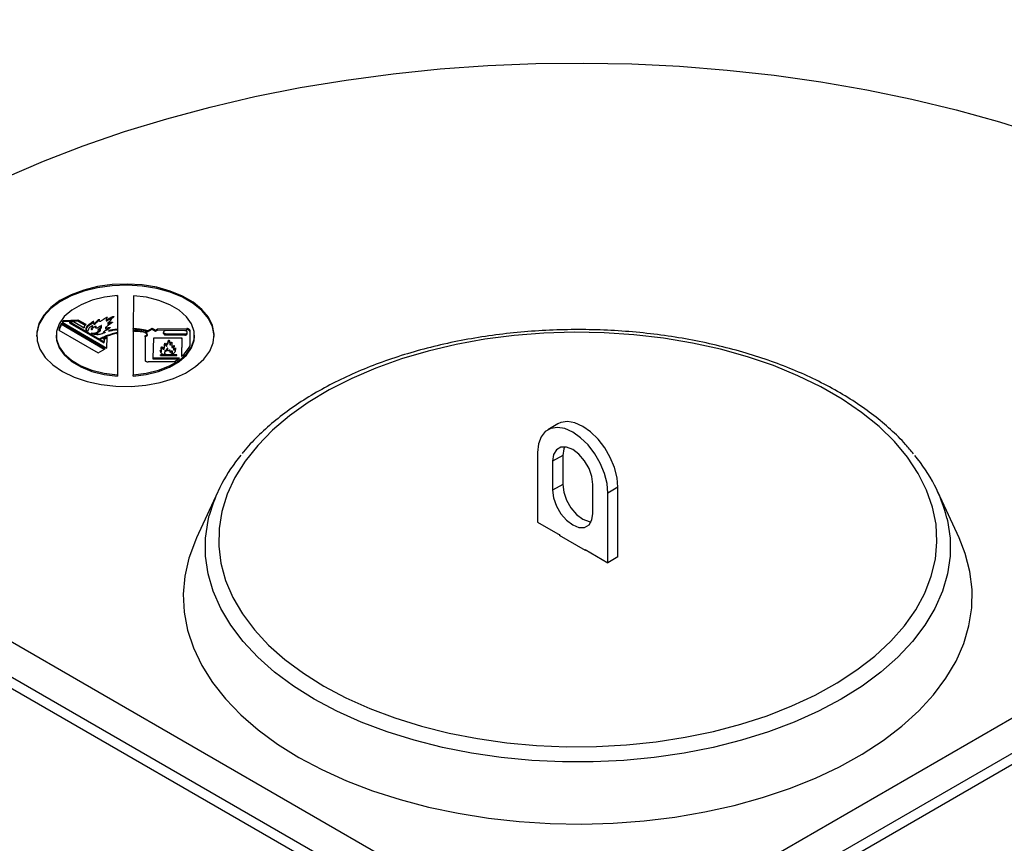
# Model space of a CAD drawing. Units: millimetres. Extents: x 0 to 420, y 0 to 297.
# Drawn here: x 290 to 299, y 208 to 216 of the extents above; entities that cross this region are included whole.
import ezdxf

# ---------------------------------------------------------------- set-up
doc = ezdxf.new("R2010")
doc.units = ezdxf.units.MM

msp = doc.modelspace()

# ---------------------------------------------------------------- linework, layer by layer
at = {"color": 7, "linetype": 'Continuous', "lineweight": 25}
for p, q in [((295.07174, 206.96174), (271.5958, 220.51411)), ((319.34436, 220.51411), (295.86842, 206.96174)), ((271.31295, 220.35083), (294.7889, 206.79845)), ((296.15126, 206.79845), (319.6272, 220.35083)), ((294.74176, 206.7168), (271.26581, 220.26918)), ((319.67434, 220.26918), (296.1984, 206.7168)), ((291.15425, 213.04784), (291.15353, 212.73308)), ((291.15425, 213.03695), (291.15353, 212.72219)), ((291.15425, 213.03695), (291.15425, 213.04784)), ((291.30233, 213.04772), (291.30162, 212.7383)), ((291.03923, 212.54932), (290.6282, 212.78723)), ((290.6282, 212.77634), (290.6282, 212.78723)), ((291.0298, 212.54389), (290.6282, 212.77634)), ((290.63512, 212.79899), (291.05382, 212.55664)), ((290.64614, 212.81545), (290.78224, 212.82156)), ((290.64614, 212.80456), (290.64614, 212.81545)), ((290.64614, 212.80456), (290.78224, 212.81068)), ((290.70596, 212.80185), (290.74091, 212.80476)), ((290.70596, 212.80185), (290.9847, 212.64051)), ((290.70596, 212.79096), (290.70596, 212.80185)), ((290.70596, 212.79096), (290.9847, 212.62962)), ((290.74091, 212.80476), (290.84162, 212.74646)), ((290.78224, 212.82156), (290.85547, 212.77918)), ((290.78224, 212.81068), (290.78224, 212.82156)), ((290.78224, 212.81068), (290.84906, 212.772)), ((290.84139, 212.7503), (290.84139, 212.7466)), ((290.92161, 212.75134), (290.92161, 212.76495)), ((290.92524, 212.80167), (290.92524, 212.78806)), ((290.95357, 212.74642), (290.95357, 212.76003)), ((290.97969, 212.81773), (290.97969, 212.80412)), ((291.00395, 212.7539), (291.00395, 212.76751)), ((291.04154, 212.75021), (291.04154, 212.7366)), ((291.04872, 212.82676), (291.04872, 212.81315)), ((291.06158, 212.79146), (291.06158, 212.77785)), ((291.43509, 212.71865), (291.47866, 212.74374)), ((291.47866, 212.74374), (291.5105, 212.7253)), ((291.47866, 212.73285), (291.47866, 212.74374)), ((290.5796, 212.67624), (290.5796, 212.66536)), ((290.60357, 212.72399), (290.97212, 212.51068)), ((290.9731, 212.69949), (290.9731, 212.7131)), ((290.99411, 212.71954), (290.99411, 212.73315)), ((291.02159, 212.70778), (291.02159, 212.69569)), ((291.05382, 212.55664), (291.05541, 212.65959)), ((291.06993, 212.71914), (291.07318, 212.71414)), ((291.15344, 212.69597), (291.15255, 212.30476)), ((291.15344, 212.68509), (291.15255, 212.29388)), ((291.15344, 212.68509), (291.15344, 212.69597)), ((291.15352, 212.72761), (291.15346, 212.70172)), ((291.15352, 212.71673), (291.15346, 212.69083)), ((291.15346, 212.69083), (291.15346, 212.70172)), ((291.15352, 212.71673), (291.15352, 212.72761)), ((291.15353, 212.72219), (291.15353, 212.73308)), ((291.30156, 212.71346), (291.30063, 212.30465)), ((291.30161, 212.73293), (291.30157, 212.71881)), ((291.30157, 212.71346), (291.30157, 212.71881)), ((291.30162, 212.73293), (291.30162, 212.7383)), ((291.43389, 212.68487), (291.41001, 212.70237)), ((291.41313, 212.67108), (291.41261, 212.44323)), ((291.41313, 212.66019), (291.41263, 212.44255)), ((291.41313, 212.67108), (291.43389, 212.68487)), ((291.41313, 212.66019), (291.43389, 212.67398)), ((291.41313, 212.66019), (291.41313, 212.67108)), ((291.4291, 212.7152), (291.41429, 212.70667)), ((291.41429, 212.69923), (291.41429, 212.70667)), ((291.43509, 212.70776), (291.416, 212.71143)), ((291.4291, 212.70432), (291.41692, 212.6973)), ((291.4291, 212.70432), (291.4291, 212.7152)), ((291.43389, 212.67398), (291.43389, 212.68487)), ((291.43509, 212.70776), (291.47866, 212.73285)), ((291.43509, 212.70776), (291.43509, 212.71865)), ((291.47866, 212.73285), (291.5105, 212.71442)), ((291.48921, 212.46182), (291.4947, 212.65149)), ((291.4947, 212.65149), (291.75756, 212.65275)), ((291.5105, 212.7253), (291.52807, 212.73541)), ((291.5105, 212.71442), (291.5105, 212.7253)), ((291.5105, 212.71442), (291.52807, 212.72453)), ((291.52807, 212.73541), (291.80388, 212.73893)), ((291.52807, 212.72453), (291.52807, 212.73541)), ((291.52807, 212.72453), (291.80388, 212.72805)), ((291.58652, 212.70895), (291.58634, 212.7032)), ((291.58634, 212.69231), (291.58634, 212.7032)), ((291.60777, 212.69039), (291.78409, 212.6886)), ((291.60777, 212.6795), (291.60777, 212.69039)), ((291.60777, 212.6795), (291.78409, 212.67771)), ((291.78503, 212.71953), (291.60871, 212.72132)), ((291.75756, 212.65275), (291.75531, 212.47844)), ((291.75756, 212.64187), (291.75756, 212.65275)), ((291.78409, 212.67771), (291.78409, 212.6886)), ((291.80388, 212.72805), (291.80388, 212.73893)), ((291.80628, 212.70096), (291.80646, 212.70672)), ((291.80628, 212.69008), (291.80628, 212.70096)), ((291.80628, 212.69008), (291.80646, 212.69583)), ((291.80646, 212.69583), (291.80646, 212.70672)), ((291.83226, 212.7229), (291.83218, 212.57569)), ((291.87527, 212.66536), (291.87527, 212.67624)), ((290.9847, 212.62962), (290.9847, 212.64051)), ((290.99098, 212.63687), (291.02827, 212.61529)), ((290.99098, 212.62599), (290.99098, 212.63687)), ((290.99098, 212.62599), (291.02827, 212.6044)), ((291.03144, 212.63713), (291.01947, 212.64406)), ((291.02827, 212.61529), (291.03144, 212.63713)), ((291.02827, 212.6044), (291.03144, 212.62625)), ((291.02827, 212.6044), (291.02827, 212.61529)), ((291.03144, 212.62625), (291.03144, 212.63713)), ((291.66255, 212.57942), (291.66255, 212.56581)), ((291.75756, 212.64187), (291.75545, 212.47857)), ((290.97212, 212.51068), (291.03923, 212.54932)), ((291.5571, 212.49415), (291.55709, 212.48769)), ((291.55709, 212.48769), (291.70912, 212.48757)), ((291.59026, 212.49413), (291.5571, 212.49415)), ((291.5571, 212.48769), (291.5571, 212.49415)), ((291.56675, 212.52095), (291.56675, 212.53456)), ((291.59026, 212.48766), (291.59026, 212.49413)), ((291.59353, 212.5165), (291.59353, 212.50289)), ((291.59907, 212.53164), (291.59907, 212.51803)), ((291.61174, 212.48764), (291.61174, 212.49411)), ((291.64944, 212.49408), (291.61174, 212.49411)), ((291.6488, 212.52058), (291.6488, 212.53419)), ((291.64944, 212.48762), (291.64944, 212.49408)), ((291.70914, 212.49404), (291.66459, 212.49407)), ((291.66459, 212.4876), (291.66459, 212.49407)), ((291.6686, 212.509), (291.6686, 212.52261)), ((291.67747, 212.55426), (291.67747, 212.54065)), ((291.70912, 212.48757), (291.70914, 212.49404)), ((291.6853, 212.42699), (291.44033, 212.42718)), ((291.73525, 212.46165), (291.48921, 212.46182)), ((291.48921, 212.45093), (291.48921, 212.46182)), ((291.72091, 212.45078), (291.48921, 212.45093)), ((291.15255, 212.29388), (291.15255, 212.30476)), ((291.30063, 212.29376), (291.30063, 212.30465)), ((295.2839, 211.84509), (295.18962, 211.79067)), ((295.09296, 211.57701), (295.09296, 210.92377)), ((295.32866, 211.54979), (295.23438, 211.49537)), ((295.32866, 211.54979), (295.32866, 211.27761)), ((295.23438, 211.49537), (295.23438, 211.22319)), ((295.32866, 211.27761), (295.23438, 211.22319)), ((295.6115, 211.00548), (295.6115, 211.27766)), ((292.0938, 211.20788), (291.89487, 210.77662)), ((295.8472, 211.25044), (295.75292, 211.19602)), ((295.75292, 210.54278), (295.75292, 211.19602)), ((295.8472, 210.59721), (295.8472, 211.25044)), ((299.04528, 210.77662), (298.84635, 211.20788)), ((295.09296, 210.92377), (295.30509, 210.80131)), ((295.30037, 210.80403), (295.29566, 210.80131)), ((295.29566, 210.80131), (295.54079, 210.6598)), ((295.30509, 210.79587), (295.30509, 210.80131)), ((295.54079, 210.66525), (295.75292, 210.54278)), ((295.54079, 210.6598), (295.54079, 210.66525)), ((295.54079, 210.6598), (295.5455, 210.66252)), ((295.8472, 210.59721), (295.75292, 210.54278))]:
    msp.add_line(p, q, dxfattribs=at)
at = {"color": 7, "linetype": 'Continuous', "lineweight": 25, "flags": 128}
for points in [[(290.09797, 214.15307), (290.45821, 214.30874), (290.83195, 214.45341), (291.21819, 214.58669), (291.6159, 214.70822), (292.024, 214.81766), (292.44139, 214.91473), (292.86694, 214.99916), (293.29951, 215.07073), (293.73794, 215.12923), (294.18103, 215.17453), (294.6276, 215.20648), (295.07643, 215.22502), (295.52633, 215.23007), (295.97608, 215.22164), (296.42446, 215.19975), (296.87027, 215.16445), (297.31231, 215.11584), (297.74938, 215.05405), (298.18031, 214.97925), (298.60393, 214.89164), (299.0191, 214.79145), (299.4247, 214.67895), (299.81964, 214.55446)], [(292.06037, 212.66536), (292.06018, 212.67556), (292.04522, 212.75666), (292.00672, 212.83513), (291.94581, 212.90872), (291.86424, 212.9753), (291.76434, 213.03297), (291.649, 213.08007), (291.52153, 213.11523), (291.3856, 213.13745), (291.24512, 213.14609), (291.10413, 213.1409), (290.96669, 213.12203), (290.83675, 213.09002), (290.71805, 213.0458), (290.614, 212.99063), (290.5276, 212.9261), (290.46134, 212.85407), (290.41711, 212.77661), (290.39619, 212.69596), (290.39451, 212.66536)], [(290.63847, 212.33624), (290.74647, 212.28367), (290.86832, 212.24239), (291.0005, 212.21359), (291.1392, 212.19811), (291.28044, 212.19638), (291.42016, 212.20845), (291.55434, 212.23398), (291.67911, 212.27224), (291.79088, 212.32211), (291.88645, 212.38218), (291.96306, 212.4507), (292.0185, 212.52571), (292.05119, 212.60506), (292.06018, 212.68645), (292.04522, 212.76755), (292.00672, 212.84602), (291.94581, 212.9196), (291.86424, 212.98619), (291.76434, 213.04386), (291.649, 213.09095), (291.52153, 213.12611), (291.3856, 213.14834), (291.24512, 213.15698), (291.10413, 213.15179), (290.96669, 213.13291), (290.83675, 213.10091), (290.71805, 213.05668), (290.614, 213.00151), (290.5276, 212.93699), (290.46134, 212.86496), (290.41711, 212.7875), (290.39619, 212.70684), (290.39919, 212.6253), (290.42602, 212.54523), (290.4759, 212.46893), (290.5474, 212.39859), (290.63847, 212.33624)], [(291.15425, 213.04784), (291.03143, 213.0327), (290.91597, 213.00417), (290.81222, 212.96331), (290.72407, 212.91167), (290.65484, 212.85117), (290.60713, 212.78411), (290.58274, 212.71299), (290.58257, 212.64048), (290.60664, 212.56933), (290.65404, 212.50218), (290.72299, 212.44159), (290.8109, 212.38981), (290.91447, 212.34879), (291.02979, 212.32008), (291.15255, 212.30476)], [(291.30063, 212.30465), (291.42345, 212.31978), (291.53891, 212.34832), (291.64266, 212.38917), (291.73081, 212.44082), (291.80003, 212.50131), (291.84774, 212.56838), (291.87214, 212.6395), (291.87231, 212.712), (291.84824, 212.78316), (291.80083, 212.8503), (291.73188, 212.9109), (291.64397, 212.96268), (291.54041, 213.00369), (291.42508, 213.0324), (291.30233, 213.04772)], [(290.5796, 212.66536), (290.58257, 212.6296), (290.60664, 212.55844), (290.65404, 212.4913), (290.72299, 212.4307), (290.8109, 212.37892), (290.91447, 212.33791), (291.02979, 212.3092), (291.15255, 212.29388)], [(291.30063, 212.29376), (291.42345, 212.3089), (291.53891, 212.33743), (291.64266, 212.37829), (291.73081, 212.42993), (291.80003, 212.49043), (291.84774, 212.55749), (291.87214, 212.62861), (291.87527, 212.66536)], [(291.58634, 212.7032), (291.58669, 212.70074), (291.58786, 212.69836), (291.5898, 212.69617), (291.59246, 212.69423), (291.59572, 212.69263), (291.59945, 212.69143), (291.60352, 212.69067), (291.60777, 212.69039)], [(291.58634, 212.69231), (291.58669, 212.68985), (291.58786, 212.68748), (291.5898, 212.68528), (291.59246, 212.68335), (291.59572, 212.68175), (291.59945, 212.68055), (291.60352, 212.67979), (291.60777, 212.6795)], [(291.60871, 212.72132), (291.60445, 212.72112), (291.60033, 212.72045), (291.59653, 212.71932), (291.59318, 212.71779), (291.59041, 212.71591), (291.58833, 212.71375), (291.58701, 212.71141), (291.58652, 212.70895)], [(291.78409, 212.6886), (291.78835, 212.68879), (291.79246, 212.68947), (291.79627, 212.69059), (291.79962, 212.69213), (291.80239, 212.69401), (291.80447, 212.69616), (291.80579, 212.69851), (291.80628, 212.70096)], [(291.78409, 212.67771), (291.78835, 212.67791), (291.79246, 212.67858), (291.79627, 212.67971), (291.79962, 212.68124), (291.80239, 212.68312), (291.80447, 212.68528), (291.80579, 212.68763), (291.80628, 212.69008)], [(291.80646, 212.70672), (291.80611, 212.70918), (291.80494, 212.71155), (291.80299, 212.71375), (291.80034, 212.71568), (291.79708, 212.71728), (291.79335, 212.71849), (291.78928, 212.71924), (291.78503, 212.71953)], [(291.83226, 212.7229), (291.83171, 212.72607), (291.83009, 212.72912), (291.82745, 212.73192), (291.82391, 212.73436), (291.8196, 212.73635), (291.81469, 212.73781), (291.80938, 212.73868), (291.80388, 212.73893)], [(291.83225, 212.71234), (291.83171, 212.71519), (291.83009, 212.71823), (291.82745, 212.72103), (291.82391, 212.72348), (291.8196, 212.72547), (291.81469, 212.72693), (291.80938, 212.7278), (291.80388, 212.72805)], [(293.08809, 209.3854), (293.29576, 209.27516), (293.51869, 209.17534), (293.7553, 209.08663), (294.00394, 209.00967), (294.26287, 208.94498), (294.53026, 208.89303), (294.80424, 208.85418), (295.0829, 208.82871), (295.36427, 208.81678), (295.64638, 208.81848), (295.92726, 208.83381), (296.20492, 208.86265), (296.47744, 208.90481), (296.74289, 208.95998), (296.99941, 209.02778), (297.2452, 209.10773), (297.47855, 209.19927), (297.6978, 209.30177), (297.90143, 209.4145), (298.088, 209.53667), (298.25621, 209.66742), (298.40488, 209.80584), (298.53297, 209.95096), (298.63957, 210.10176), (298.72393, 210.25717), (298.78548, 210.41612), (298.82377, 210.57748), (298.83853, 210.74013), (298.82967, 210.90292), (298.79724, 211.06471), (298.74148, 211.22436), (298.66277, 211.38076), (298.56166, 211.53282), (298.43887, 211.67945), (298.29526, 211.81964), (298.13183, 211.9524), (297.94972, 212.0768), (297.75023, 212.19196), (297.53474, 212.29709), (297.30477, 212.39143), (297.06193, 212.47434), (296.80793, 212.54523), (296.54454, 212.60359), (296.27361, 212.64903), (295.99705, 212.68122), (295.71679, 212.69994), (295.4348, 212.70506), (295.15306, 212.69654), (294.87354, 212.67443), (294.59821, 212.6389), (294.32899, 212.5902), (294.06778, 212.52866), (293.8164, 212.45472), (293.57662, 212.36889), (293.35013, 212.27179), (293.1385, 212.16408), (292.94323, 212.04653), (292.76568, 211.91996), (292.6071, 211.78525), (292.4686, 211.64336), (292.35115, 211.49527), (292.25559, 211.34203), (292.18257, 211.18471), (292.13261, 211.02442), (292.10606, 210.86227), (292.1031, 210.69941), (292.12376, 210.53698), (292.1679, 210.37611), (292.2352, 210.21795), (292.32518, 210.06358), (292.43723, 209.91411), (292.57055, 209.77057), (292.72421, 209.63398), (292.89713, 209.50529), (293.08809, 209.3854)], [(291.41261, 212.44323), (291.41313, 212.4401), (291.41471, 212.43709), (291.41726, 212.43432), (291.42071, 212.43189), (291.42491, 212.42989), (291.42971, 212.42841), (291.43492, 212.42749), (291.44033, 212.42718)], [(295.8472, 211.25044), (295.83893, 211.34001), (295.81452, 211.43464), (295.77521, 211.52959), (295.72296, 211.62008), (295.66039, 211.7016), (295.59065, 211.77005), (295.51722, 211.82199), (295.44379, 211.85483), (295.37404, 211.86691), (295.31148, 211.85763), (295.2839, 211.84509)], [(295.75292, 211.19602), (295.74465, 211.28558), (295.72024, 211.38021), (295.68093, 211.47516), (295.62868, 211.56566), (295.56611, 211.64718), (295.49637, 211.71562), (295.42294, 211.76756), (295.34951, 211.8004), (295.27976, 211.81248), (295.2172, 211.8032), (295.16495, 211.77303), (295.12563, 211.72347), (295.10123, 211.65702), (295.09296, 211.57701)], [(295.6115, 211.27766), (295.60227, 211.35027), (295.57549, 211.42643), (295.53377, 211.49869), (295.48121, 211.55996), (295.42294, 211.60426), (295.36467, 211.62724), (295.3121, 211.62665), (295.27039, 211.60256), (295.24361, 211.55733), (295.23438, 211.49537)], [(295.34537, 211.62976), (295.33789, 211.61175), (295.32866, 211.54979)], [(295.32866, 211.27761), (295.33789, 211.205), (295.36467, 211.12884), (295.40639, 211.05658), (295.45895, 210.99531), (295.51722, 210.95101), (295.57549, 210.92803), (295.59479, 210.92551)], [(295.23438, 211.22319), (295.24361, 211.15057), (295.27039, 211.07441), (295.3121, 211.00215), (295.36467, 210.94088), (295.42294, 210.89659), (295.48121, 210.87361), (295.53377, 210.87419), (295.57549, 210.89828), (295.60227, 210.94352), (295.6115, 211.00548)], [(291.89487, 210.77662), (291.88397, 210.75242), (291.823, 210.58628), (291.78508, 210.41787), (291.77047, 210.24825), (291.77924, 210.0785), (291.81135, 209.90969), (291.86659, 209.74288), (291.94461, 209.57913), (292.04492, 209.41948), (292.16688, 209.26494), (292.30973, 209.11648), (292.47256, 208.97504), (292.65435, 208.84151), (292.85393, 208.71675)], [(292.85393, 208.71675), (293.07005, 208.60153), (293.30135, 208.49659), (293.54636, 208.40259), (293.80353, 208.32013), (294.07124, 208.24972), (294.34779, 208.19181), (294.63144, 208.14677), (294.92039, 208.11488), (295.21281, 208.09634), (295.50686, 208.09128), (295.80068, 208.09972), (296.09241, 208.1216), (296.3802, 208.1568), (296.66224, 208.20509), (296.93674, 208.26616), (297.20197, 208.33963), (297.45625, 208.42503), (297.69798, 208.52182), (297.92561, 208.6294), (298.13773, 208.74707), (298.33297, 208.87411), (298.51012, 209.00969), (298.66805, 209.15297), (298.80575, 209.30304), (298.92237, 209.45896), (299.01717, 209.61973), (299.08953, 209.78434), (299.13902, 209.95174), (299.1653, 210.12089), (299.16823, 210.29071), (299.14777, 210.46013), (299.10406, 210.62807), (299.04528, 210.77662)]]:
    msp.add_lwpolyline(points, dxfattribs=at)
at = {"color": 8, "linetype": 'Continuous', "lineweight": 25, "flags": 128}
for points in [[(292.9995, 209.26262), (292.80392, 209.38527), (292.62655, 209.51682), (292.4686, 209.65638), (292.33116, 209.803), (292.21516, 209.95566), (292.1214, 210.11333), (292.05051, 210.27494), (292.00298, 210.43937), (291.97913, 210.6055), (291.97913, 210.77221), (292.00298, 210.93835), (292.01415, 210.98553)], [(298.93221, 210.96039), (298.93718, 210.93835), (298.96103, 210.77221), (298.96103, 210.6055), (298.93718, 210.43937), (298.88965, 210.27494), (298.81876, 210.11333), (298.72499, 209.95566), (298.609, 209.803), (298.47155, 209.65638), (298.31361, 209.51682), (298.13624, 209.38527), (297.94066, 209.26262), (297.7282, 209.14971), (297.50032, 209.04732), (297.25857, 208.95614), (297.0046, 208.8768), (296.74015, 208.80983), (296.46702, 208.75571), (296.18709, 208.71478), (295.90225, 208.68734), (295.61447, 208.67358), (295.32569, 208.67358), (295.03791, 208.68734), (294.75307, 208.71478), (294.47313, 208.75571), (294.20001, 208.80983), (293.93556, 208.8768), (293.68159, 208.95614), (293.43984, 209.04732), (293.21195, 209.14971), (292.9995, 209.26262)]]:
    msp.add_lwpolyline(points, dxfattribs=at)
at = {"color": 7, "linetype": 'Continuous', "lineweight": 25}
for centre, radius, start, end in [((290.83869, 212.66884), 0.2415, 150.646489, 166.799219), ((290.84287, 212.6561), 0.24605, 150.747075, 164.319507), ((290.88729, 212.64202), 0.29704, 144.277986, 148.099158), ((290.89322, 212.62702), 0.30425, 144.301215, 146.255272), ((290.88036, 212.74934), 0.03885, 129.838563, 184.253103), ((291.54109, 212.72677), 0.32796, 310.782374, 332.570442), ((291.41772, 212.86597), 0.5141, 301.363662, 308.144205), ((293.4399, 210.59692), 1.47776, 139.77307, 164.753528), ((297.50786, 210.60171), 1.46881, 14.134399, 40.147114)]:
    msp.add_arc(centre, radius, start, end, dxfattribs=at)
for points, knots in [([(290.87389, 212.71382), (290.87141, 212.71474), (290.86648, 212.71656), (290.86078, 212.72049), (290.85849, 212.72543), (290.85959, 212.73552), (290.86259, 212.7503), (290.87598, 212.77247), (290.9001, 212.78903), (290.91805, 212.80171), (290.9265, 212.80669), (290.92915, 212.80814), (290.93025, 212.80847), (290.93045, 212.80851), (290.93058, 212.80852), (290.93066, 212.80851), (290.93072, 212.80849), (290.93077, 212.80845), (290.9308, 212.80839), (290.93081, 212.80826), (290.93071, 212.80804), (290.93042, 212.8076), (290.92954, 212.80658), (290.92781, 212.80499), (290.92581, 212.80274), (290.92473, 212.79976), (290.92711, 212.79647), (290.93089, 212.79425), (290.93441, 212.79287), (290.93693, 212.79224), (290.93931, 212.79209), (290.9423, 212.79263), (290.94533, 212.7946), (290.9488, 212.79843), (290.95468, 212.80536), (290.96399, 212.81388), (290.97293, 212.82109), (290.97855, 212.82473), (290.98054, 212.82572), (290.98133, 212.82602), (290.98183, 212.82614), (290.98208, 212.82617), (290.9823, 212.82617), (290.98249, 212.82613), (290.98263, 212.82605), (290.98274, 212.82594), (290.98281, 212.82579), (290.98287, 212.82534), (290.98253, 212.82442), (290.98158, 212.82255), (290.97982, 212.81898), (290.97904, 212.81429), (290.98317, 212.81031), (290.98731, 212.80854), (290.99099, 212.80807), (290.99458, 212.80841), (291.00727, 212.8137), (291.01931, 212.82571), (291.03728, 212.83701), (291.04928, 212.84298), (291.05498, 212.84552), (291.05732, 212.8463), (291.05814, 212.84645), (291.05853, 212.84647), (291.05884, 212.84644), (291.05908, 212.84633), (291.05922, 212.84618), (291.05932, 212.84588), (291.05925, 212.84539), (291.05825, 212.84293), (291.05393, 212.83747), (291.04961, 212.8308), (291.04845, 212.82549), (291.04901, 212.82366), (291.04939, 212.82308), (291.04998, 212.82265), (291.05079, 212.82246), (291.05169, 212.82251), (291.05267, 212.82272), (291.05442, 212.82328), (291.05805, 212.82497), (291.06523, 212.82922), (291.07741, 212.83677), (291.09322, 212.84483), (291.10719, 212.8506), (291.11521, 212.85293), (291.11814, 212.85335), (291.11918, 212.85329), (291.11964, 212.85318), (291.11996, 212.85299), (291.12013, 212.85273), (291.12019, 212.8523), (291.11996, 212.85167), (291.11927, 212.85057), (291.11736, 212.84839), (291.1122, 212.84355), (291.1012, 212.83368), (291.09001, 212.82351), (291.08717, 212.81392), (291.08451, 212.80574), (291.07172, 212.7997), (291.06395, 212.79345), (291.06187, 212.79106), (291.06158, 212.79031), (291.06156, 212.78993), (291.06176, 212.78956), (291.06234, 212.7893), (291.06328, 212.78919), (291.06462, 212.78926), (291.06683, 212.78959), (291.07093, 212.7905), (291.08139, 212.79346), (291.09188, 212.79696), (291.10131, 212.79968), (291.10412, 212.80029), (291.10568, 212.80039), (291.10635, 212.80035), (291.10679, 212.8002), (291.10708, 212.79997), (291.10718, 212.79962), (291.10703, 212.79903), (291.10622, 212.79781), (291.10321, 212.7949), (291.09419, 212.78801), (291.07679, 212.77609), (291.05861, 212.7637), (291.04688, 212.75461), (291.04304, 212.75121), (291.0416, 212.74976), (291.04143, 212.74815), (291.04295, 212.74678), (291.04533, 212.74573), (291.04851, 212.74486), (291.05203, 212.74428), (291.05772, 212.74461), (291.06481, 212.74747), (291.07327, 212.74901), (291.07933, 212.74965), (291.08145, 212.74956), (291.08223, 212.74946), (291.08287, 212.74928), (291.08338, 212.74898), (291.08361, 212.74851), (291.08355, 212.74793), (291.08303, 212.74671), (291.07527, 212.73756), (291.05444, 212.72454), (291.02953, 212.7146), (291.02205, 212.70756), (291.02154, 212.70669), (291.02161, 212.70611), (291.02193, 212.70576), (291.02281, 212.70538), (291.02453, 212.70518), (291.02752, 212.70513), (291.03128, 212.70526), (291.03464, 212.70536), (291.03678, 212.70523), (291.03767, 212.70509), (291.03818, 212.70488), (291.03842, 212.70467), (291.0385, 212.70436), (291.03832, 212.70394), (291.03738, 212.70294), (291.03475, 212.70136), (291.029, 212.69856), (291.01669, 212.69364), (290.9991, 212.68783), (290.97888, 212.68285), (290.95568, 212.68019), (290.92927, 212.68403), (290.9138, 212.69146), (290.9063, 212.69506)], [0, 0, 0, 0, 0.0075586, 0.0149939, 0.0221547, 0.0296688, 0.0597195, 0.0881971, 0.1324724, 0.1546578, 0.1608971, 0.1636131, 0.1638781, 0.1640747, 0.1641506, 0.164215, 0.1642737, 0.1643331, 0.1644264, 0.1645458, 0.1649064, 0.1654352, 0.1666341, 0.16995, 0.1737835, 0.1778536, 0.1830012, 0.1888089, 0.1915333, 0.1938738, 0.1957956, 0.1975519, 0.2016819, 0.2069731, 0.2169034, 0.235869, 0.2516923, 0.2562527, 0.2574987, 0.2584104, 0.2586633, 0.2588764, 0.2590572, 0.2592182, 0.2593795, 0.2595619, 0.2597817, 0.2600492, 0.2615714, 0.2639188, 0.2687215, 0.2781838, 0.2835783, 0.2886509, 0.2909121, 0.2930784, 0.2977726, 0.3300671, 0.3536748, 0.3656827, 0.3706687, 0.3721493, 0.3725611, 0.3728834, 0.373137, 0.3733668, 0.3736143, 0.3739102, 0.3746958, 0.3757593, 0.3851774, 0.4011818, 0.4073856, 0.4084971, 0.4094097, 0.4101549, 0.4108366, 0.4115552, 0.4124303, 0.4134884, 0.4166884, 0.4243226, 0.4398594, 0.4625123, 0.4783728, 0.4837163, 0.4854964, 0.4859802, 0.4863793, 0.4867467, 0.4871358, 0.4875919, 0.4886265, 0.4899868, 0.4927715, 0.4994699, 0.5152128, 0.5452456, 0.551235, 0.5584469, 0.5816312, 0.5905585, 0.592804, 0.593422, 0.5939209, 0.5945101, 0.5950617, 0.5957161, 0.5969254, 0.5984875, 0.6015519, 0.6081715, 0.6283582, 0.6325683, 0.6352534, 0.6360068, 0.6365761, 0.6369389, 0.6372826, 0.6378055, 0.6384765, 0.6398997, 0.6435978, 0.6534837, 0.6782419, 0.7128739, 0.7256525, 0.728502, 0.7309656, 0.7329832, 0.735287, 0.7378726, 0.7406015, 0.7442759, 0.7471238, 0.7549487, 0.765812, 0.7698009, 0.7705821, 0.7712588, 0.7718409, 0.7723635, 0.7730813, 0.7739309, 0.774939, 0.7786342, 0.8189418, 0.8522802, 0.8542143, 0.8556471, 0.8562342, 0.8567749, 0.857359, 0.858992, 0.8611513, 0.8650576, 0.8686427, 0.8697372, 0.8705866, 0.8709729, 0.8713198, 0.8716796, 0.8723317, 0.8731835, 0.8767476, 0.8819165, 0.8925147, 0.915076, 0.9338306, 0.948681, 0.9751252, 1, 1, 1, 1]), ([(291.04893, 212.81451), (291.04885, 212.81416), (291.04872, 212.81357), (291.04902, 212.81278), (291.04939, 212.81219), (291.04998, 212.81176), (291.05079, 212.81158), (291.05169, 212.81163), (291.05267, 212.81183), (291.05442, 212.81239), (291.05805, 212.81408), (291.06522, 212.81834), (291.07745, 212.82584), (291.09205, 212.83361), (291.10352, 212.83792), (291.10759, 212.83944)], [0, 0, 0, 0, 0.0221339, 0.03821958, 0.05142566, 0.0622098, 0.07207616, 0.08247526, 0.09513891, 0.11045132, 0.15676043, 0.26724084, 0.49208371, 0.81990972, 1, 1, 1, 1]), ([(290.85999, 212.72333), (290.86096, 212.7288), (290.86308, 212.74065), (290.8761, 212.76157), (290.90008, 212.77815), (290.91805, 212.79082), (290.9265, 212.79581), (290.92915, 212.79725), (290.93025, 212.79759), (290.93045, 212.79763), (290.93058, 212.79763), (290.93066, 212.79762), (290.93072, 212.7976), (290.93077, 212.79756), (290.9308, 212.7975), (290.93081, 212.79737), (290.93071, 212.79715), (290.93042, 212.79671), (290.92954, 212.79569), (290.92781, 212.7941), (290.92581, 212.79185), (290.92473, 212.78888), (290.92711, 212.78559), (290.93089, 212.78336), (290.93441, 212.78199), (290.93693, 212.78135), (290.93931, 212.78121), (290.9423, 212.78174), (290.94533, 212.78371), (290.9488, 212.78755), (290.95468, 212.79447), (290.96399, 212.803), (290.97293, 212.8102), (290.97855, 212.81385), (290.98054, 212.81483), (290.98133, 212.81514), (290.98183, 212.81525), (290.98208, 212.81529), (290.9823, 212.81528), (290.98249, 212.81525), (290.98263, 212.81517), (290.98274, 212.81505), (290.9828, 212.81491), (290.98284, 212.81478), (290.98282, 212.8147), (290.98281, 212.81468)], [0, 0, 0, 0, 0.1085146, 0.2351928, 0.4321447, 0.5308328, 0.5585875, 0.5706693, 0.5718478, 0.5727226, 0.5730599, 0.5733465, 0.5736077, 0.573872, 0.5742871, 0.5748182, 0.5764222, 0.5787745, 0.5841077, 0.598858, 0.6159104, 0.6340157, 0.6569139, 0.6827487, 0.6948677, 0.7052794, 0.713828, 0.7216406, 0.7400124, 0.7635496, 0.807723, 0.8920885, 0.962476, 0.982762, 0.9883047, 0.9923604, 0.9934854, 0.9944332, 0.9952375, 0.9959537, 0.9966712, 0.9974825, 0.9984602, 0.9996501, 1, 1, 1, 1]), ([(290.9063, 212.69506), (290.91596, 212.69537), (290.93143, 212.69586), (290.9506, 212.69933), (290.96207, 212.70353), (290.96871, 212.70701), (290.97196, 212.7095), (290.9731, 212.71097), (290.97315, 212.71226), (290.97234, 212.71354), (290.97102, 212.71484), (290.97038, 212.71639), (290.97134, 212.71765), (290.97323, 212.71884), (290.97738, 212.72075), (290.98319, 212.72326), (290.98887, 212.72651), (290.99225, 212.72901), (290.99367, 212.73067), (290.99404, 212.73132), (290.99412, 212.73176), (290.99409, 212.73203), (290.99394, 212.73225), (290.99365, 212.73243), (290.99318, 212.73253), (290.99239, 212.73257), (290.9908, 212.73244), (290.98607, 212.73163), (290.98031, 212.73059), (290.97479, 212.72999), (290.97247, 212.72998), (290.9716, 212.73016), (290.97124, 212.73033), (290.97103, 212.73052), (290.97095, 212.73074), (290.97098, 212.731), (290.97116, 212.73144), (290.97172, 212.73211), (290.97544, 212.73542), (290.98625, 212.74242), (290.99773, 212.75167), (291.00264, 212.76069), (291.00396, 212.76469), (291.00396, 212.76666), (291.00378, 212.76708), (291.00369, 212.76722), (291.00358, 212.76732), (291.00344, 212.76739), (291.00328, 212.76743), (291.0031, 212.76743), (291.00289, 212.7674), (291.00234, 212.76726), (290.99679, 212.76429), (290.98787, 212.75756), (290.9743, 212.74992), (290.96483, 212.74459), (290.95916, 212.74254), (290.95672, 212.742), (290.95467, 212.74193), (290.95298, 212.74233), (290.95142, 212.74331), (290.95021, 212.74498), (290.9493, 212.74787), (290.9499, 212.75178), (290.9521, 212.75511), (290.95332, 212.75747), (290.95366, 212.75855), (290.95348, 212.75927), (290.9531, 212.7597), (290.95252, 212.76), (290.9515, 212.76025), (290.94992, 212.76027), (290.94791, 212.75998), (290.944, 212.75887), (290.93531, 212.75362), (290.92663, 212.74627), (290.91772, 212.74022), (290.91363, 212.73818), (290.91213, 212.73778), (290.91141, 212.7377), (290.91081, 212.73776), (290.91035, 212.73796), (290.91006, 212.73827), (290.90984, 212.73887), (290.90996, 212.73986), (290.91215, 212.74455), (290.91796, 212.75131), (290.91963, 212.7589), (290.92122, 212.7625), (290.92157, 212.76334), (290.92163, 212.7636), (290.92157, 212.76374), (290.92149, 212.76381), (290.92136, 212.76385), (290.9211, 212.76389), (290.92066, 212.76389), (290.91954, 212.76385), (290.91753, 212.76355), (290.91449, 212.76276), (290.90848, 212.7604), (290.90158, 212.75635), (290.89319, 212.75096), (290.88674, 212.74339), (290.88172, 212.73065), (290.87695, 212.7204), (290.87389, 212.71382)], [0, 0, 0, 0, 0.0545551, 0.0873774, 0.1122647, 0.1308507, 0.1378047, 0.1426548, 0.1464282, 0.1500547, 0.1558366, 0.1614022, 0.1646945, 0.1688547, 0.1771374, 0.1946372, 0.2098849, 0.2222952, 0.2254466, 0.2279481, 0.2289505, 0.229801, 0.2305351, 0.231223, 0.2321681, 0.2333255, 0.2356551, 0.2412076, 0.2612051, 0.2696956, 0.2730483, 0.2740473, 0.2749184, 0.2755614, 0.2762603, 0.2770794, 0.2780696, 0.2806987, 0.2842946, 0.3167485, 0.3725714, 0.3936895, 0.409002, 0.4122622, 0.4128205, 0.4132854, 0.4136719, 0.4140043, 0.4143156, 0.4146464, 0.4150261, 0.4154752, 0.4181064, 0.4571967, 0.4987752, 0.5252146, 0.5315762, 0.5364627, 0.5398536, 0.5429659, 0.5464028, 0.5526207, 0.5604685, 0.5750607, 0.5903282, 0.5953184, 0.5992069, 0.6009245, 0.6024012, 0.6037985, 0.6052502, 0.60857, 0.6125134, 0.616894, 0.633059, 0.6822937, 0.7045154, 0.7108077, 0.7124932, 0.7138124, 0.7148652, 0.7158531, 0.7169516, 0.7182774, 0.72178, 0.7264898, 0.7658803, 0.7946532, 0.8009362, 0.8022878, 0.8031475, 0.8034351, 0.8036855, 0.8039502, 0.80427, 0.8051596, 0.8064239, 0.8106237, 0.8168068, 0.8251992, 0.8515901, 0.8722448, 0.8959522, 0.9331874, 1, 1, 1, 1]), ([(290.9141, 212.73603), (290.9162, 212.73309), (290.91881, 212.72943), (290.91361, 212.7273), (290.91213, 212.7269), (290.91141, 212.72682), (290.91081, 212.72687), (290.91035, 212.72707), (290.91006, 212.72739), (290.90984, 212.72798), (290.90996, 212.72897), (290.91215, 212.73366), (290.91792, 212.74042), (290.9197, 212.74801), (290.92118, 212.75162), (290.92158, 212.75244), (290.92159, 212.75264), (290.92159, 212.75271)], [0, 0, 0, 0, 0.2057533, 0.2565317, 0.2701334, 0.2807798, 0.289276, 0.2972478, 0.3061129, 0.3168118, 0.3450783, 0.3830856, 0.7009666, 0.9331628, 0.9838666, 0.994774, 1, 1, 1, 1]), ([(290.98518, 212.73151), (290.99057, 212.73558), (290.99826, 212.74138), (291.0025, 212.74981), (291.0041, 212.75356), (291.00393, 212.75519), (291.00392, 212.75526)], [0, 0, 0, 0, 0.5707652, 0.8147723, 0.9916977, 1, 1, 1, 1]), ([(291.06159, 212.77921), (291.06159, 212.77916), (291.06157, 212.77898), (291.06176, 212.77867), (291.06234, 212.77841), (291.06328, 212.77831), (291.06462, 212.77838), (291.06683, 212.7787), (291.07093, 212.77961), (291.07889, 212.78187), (291.08562, 212.78399), (291.09009, 212.7854)], [0, 0, 0, 0, 0.0079211, 0.0293245, 0.0493645, 0.0731395, 0.117073, 0.1738265, 0.2851566, 0.5256471, 1, 1, 1, 1]), ([(290.92925, 212.6856), (290.93119, 212.6857), (290.93892, 212.68607), (290.95059, 212.68852), (290.96205, 212.69263), (290.96875, 212.69613), (290.97191, 212.69861), (290.97306, 212.69993), (290.97302, 212.70064), (290.97301, 212.70085)], [0, 0, 0, 0, 0.1088958, 0.4332632, 0.679212, 0.8628885, 0.9316112, 0.9795422, 1, 1, 1, 1]), ([(290.9708, 212.70533), (290.97075, 212.70546), (290.97057, 212.70592), (290.9714, 212.70677), (290.9732, 212.70796), (290.97741, 212.70986), (290.98318, 212.71237), (290.98887, 212.71563), (290.99224, 212.71813), (290.99368, 212.71978), (290.99402, 212.72043), (290.99413, 212.72079), (290.99411, 212.7209), (290.99411, 212.7209)], [0, 0, 0, 0, 0.0184228, 0.0662366, 0.1266554, 0.2469462, 0.5010989, 0.7225442, 0.9027796, 0.9485485, 0.9848781, 0.9994352, 1, 1, 1, 1]), ([(291.15346, 212.70172), (291.12072, 212.69302), (291.07505, 212.68089), (291.02028, 212.65866), (290.99717, 212.64687), (290.9847, 212.64051)], [0, 0, 0, 0, 0.5382535, 0.7506953, 1, 1, 1, 1]), ([(291.15344, 212.69597), (291.12025, 212.68708), (291.06162, 212.67138), (291.01236, 212.64731), (290.99098, 212.63687)], [0, 0, 0, 0, 0.5660721, 1, 1, 1, 1]), ([(291.05541, 212.65959), (291.04855, 212.65681), (291.0363, 212.65184), (291.02461, 212.64644), (291.01947, 212.64406)], [0, 0, 0, 0, 0.5600151, 1, 1, 1, 1]), ([(291.0417, 212.73796), (291.04167, 212.73776), (291.04154, 212.73704), (291.04301, 212.73589), (291.04531, 212.73484), (291.04851, 212.73398), (291.05203, 212.73339), (291.05773, 212.73371), (291.06302, 212.73602), (291.06809, 212.73687), (291.07022, 212.73723)], [0, 0, 0, 0, 0.030636, 0.1114347, 0.2021208, 0.2978319, 0.4267015, 0.5265866, 0.801027, 1, 1, 1, 1]), ([(291.15353, 212.73308), (291.13761, 212.73098), (291.10928, 212.72724), (291.08192, 212.72161), (291.06993, 212.71914)], [0, 0, 0, 0, 0.5618427, 1, 1, 1, 1]), ([(291.15352, 212.72761), (291.13823, 212.72557), (291.11101, 212.72193), (291.08471, 212.71652), (291.07318, 212.71414)], [0, 0, 0, 0, 0.5618193, 1, 1, 1, 1]), ([(291.41001, 212.70237), (291.39021, 212.70589), (291.35481, 212.71218), (291.31785, 212.71307), (291.30156, 212.71346)], [0, 0, 0, 0, 0.5593566, 1, 1, 1, 1]), ([(291.41429, 212.70667), (291.39351, 212.7106), (291.35681, 212.71754), (291.31829, 212.71843), (291.30157, 212.71881)], [0, 0, 0, 0, 0.56610447, 1, 1, 1, 1]), ([(291.4291, 212.7152), (291.40592, 212.71993), (291.36444, 212.72838), (291.32084, 212.73154), (291.30161, 212.73293)], [0, 0, 0, 0, 0.5589401, 1, 1, 1, 1]), ([(291.43509, 212.71865), (291.41052, 212.72412), (291.36732, 212.73373), (291.32142, 212.73692), (291.30162, 212.7383)], [0, 0, 0, 0, 0.5686612, 1, 1, 1, 1]), ([(298.61821, 211.5644), (298.59414, 211.59418), (298.53047, 211.67294), (298.40642, 211.79335), (298.24904, 211.92563), (298.07388, 212.04977), (297.88316, 212.16535), (297.67785, 212.27158), (297.45937, 212.36787), (297.22905, 212.4537), (296.98831, 212.52861), (296.7386, 212.59223), (296.4814, 212.64421), (296.21824, 212.68429), (295.95069, 212.71226), (295.6803, 212.72798), (295.40869, 212.73137), (295.13744, 212.72241), (294.86816, 212.70114), (294.60244, 212.66768), (294.34184, 212.62221), (294.0879, 212.56495), (293.8421, 212.49621), (293.6059, 212.41633), (293.3807, 212.32571), (293.16785, 212.22479), (292.96861, 212.11409), (292.7844, 211.9941), (292.61576, 211.86566), (292.46633, 211.72865), (292.36874, 211.62875), (292.32695, 211.57294), (292.32273, 211.5673)], [0, 0, 0, 0, 0.0210362, 0.0556338, 0.0903724, 0.1251993, 0.1600713, 0.1949557, 0.2298299, 0.264685, 0.2995175, 0.3343273, 0.3691164, 0.4038881, 0.4386465, 0.473396, 0.5081411, 0.5428866, 0.5776362, 0.6123941, 0.6471653, 0.6819546, 0.7167664, 0.7516051, 0.7864738, 0.8213744, 0.8563058, 0.8912627, 0.9262319, 0.9611832, 0.9960784, 1, 1, 1, 1]), ([(291.05541, 212.64871), (291.04853, 212.64594), (291.03971, 212.64241), (291.03131, 212.63855), (291.02947, 212.63771)], [0, 0, 0, 0, 0.7813167, 1, 1, 1, 1]), ([(291.59026, 212.49413), (291.58752, 212.49486), (291.58172, 212.49643), (291.57393, 212.50059), (291.56546, 212.50794), (291.55908, 212.51804), (291.55496, 212.52674), (291.55444, 212.53147), (291.5548, 212.53236), (291.55501, 212.53262), (291.55527, 212.53279), (291.55557, 212.53286), (291.55587, 212.53285), (291.5565, 212.53275), (291.558, 212.5321), (291.56022, 212.53078), (291.56228, 212.52951), (291.56391, 212.52898), (291.56442, 212.52888), (291.56489, 212.52887), (291.56533, 212.52899), (291.5657, 212.52921), (291.566, 212.52954), (291.56639, 212.53022), (291.56687, 212.5322), (291.5665, 212.53985), (291.56337, 212.5495), (291.5638, 212.55941), (291.56555, 212.56412), (291.56666, 212.56657), (291.5676, 212.56766), (291.56829, 212.568), (291.56879, 212.56809), (291.56935, 212.56804), (291.57006, 212.56782), (291.57125, 212.56723), (291.57343, 212.56556), (291.5765, 212.56263), (291.57777, 212.55938), (291.58027, 212.55733), (291.58258, 212.55653), (291.5853, 212.55595), (291.58783, 212.55583), (291.58956, 212.55622), (291.5905, 212.55679), (291.591, 212.55759), (291.59159, 212.55932), (291.59249, 212.56325), (291.59377, 212.57304), (291.59484, 212.58545), (291.59505, 212.59592), (291.59715, 212.60013), (291.59762, 212.60069), (291.5981, 212.60093), (291.5985, 212.60099), (291.59893, 212.60091), (291.59937, 212.60069), (291.60157, 212.59898), (291.60391, 212.59392), (291.60731, 212.5885), (291.61023, 212.58469), (291.61142, 212.58371), (291.61192, 212.5834), (291.61239, 212.58321), (291.61282, 212.58314), (291.61319, 212.58318), (291.61354, 212.58333), (291.61393, 212.58363), (291.61434, 212.58417), (291.61633, 212.58867), (291.61578, 212.5947), (291.61764, 212.60143), (291.6274, 212.60771), (291.62903, 212.61768), (291.63182, 212.62678), (291.63329, 212.63039), (291.63418, 212.63151), (291.63473, 212.63182), (291.63504, 212.63191), (291.63533, 212.63192), (291.63558, 212.63188), (291.63601, 212.63173), (291.63705, 212.63103), (291.639, 212.62839), (291.6413, 212.62298), (291.64416, 212.61273), (291.6426, 212.60388), (291.64485, 212.5979), (291.64549, 212.59732), (291.64592, 212.59712), (291.64635, 212.59706), (291.64677, 212.59708), (291.64747, 212.59722), (291.64888, 212.59781), (291.65204, 212.60004), (291.65536, 212.60416), (291.65786, 212.6083), (291.65956, 212.61072), (291.66031, 212.61143), (291.66065, 212.61167), (291.66093, 212.61176), (291.66109, 212.61179), (291.66126, 212.61178), (291.66142, 212.61174), (291.66157, 212.61166), (291.66185, 212.61143), (291.66215, 212.61096), (291.66258, 212.61003), (291.66312, 212.6083), (291.66505, 212.60047), (291.66398, 212.59065), (291.66266, 212.58073), (291.66242, 212.57659), (291.66347, 212.57433), (291.66536, 212.57303), (291.66825, 212.57248), (291.67143, 212.57248), (291.67464, 212.57306), (291.67832, 212.57476), (291.6809, 212.57722), (291.68243, 212.57933), (291.68338, 212.58011), (291.68363, 212.58026), (291.68384, 212.58034), (291.684, 212.58036), (291.68412, 212.58036), (291.68423, 212.58034), (291.68436, 212.58028), (291.6845, 212.58015), (291.68467, 212.57991), (291.68488, 212.57934), (291.68539, 212.57399), (291.68303, 212.56634), (291.67969, 212.55847), (291.67777, 212.55469), (291.67732, 212.5529), (291.67772, 212.5517), (291.67844, 212.55097), (291.67966, 212.55041), (291.68167, 212.54997), (291.68445, 212.54975), (291.68771, 212.54987), (291.69078, 212.55039), (291.69369, 212.55185), (291.69496, 212.55407), (291.6955, 212.55591), (291.696, 212.55679), (291.69621, 212.55698), (291.69629, 212.55703), (291.69636, 212.55705), (291.69643, 212.55706), (291.69649, 212.55704), (291.69655, 212.55701), (291.69663, 212.55695), (291.69671, 212.55682), (291.69729, 212.55554), (291.69718, 212.55259), (291.69718, 212.54607), (291.69572, 212.53463), (291.69375, 212.51929), (291.68018, 212.50506), (291.6695, 212.49753), (291.66459, 212.49407)], [0, 0, 0, 0, 0.0115994, 0.0245742, 0.0403161, 0.0701688, 0.0958554, 0.1005729, 0.1013482, 0.1019696, 0.1024711, 0.1028148, 0.1031812, 0.1036073, 0.1053306, 0.1102539, 0.1159874, 0.1167775, 0.1174459, 0.1180177, 0.1185637, 0.1192423, 0.1200575, 0.1210356, 0.1239859, 0.1333166, 0.1720195, 0.1893643, 0.1990664, 0.2041254, 0.2063161, 0.2069844, 0.2075909, 0.2082774, 0.2090907, 0.2106758, 0.2142771, 0.2230121, 0.2333502, 0.2361169, 0.2394888, 0.2435231, 0.2473142, 0.2489141, 0.2505213, 0.2523687, 0.2545142, 0.262313, 0.2788744, 0.3200066, 0.3457696, 0.3478473, 0.3492842, 0.3498194, 0.3502775, 0.3507709, 0.3515033, 0.3525009, 0.3649748, 0.3855708, 0.3914596, 0.3926061, 0.393552, 0.394303, 0.3947716, 0.3952188, 0.3957245, 0.3963588, 0.397722, 0.3996316, 0.4273625, 0.4382091, 0.4432273, 0.4828302, 0.500131, 0.5057026, 0.5076344, 0.5081731, 0.5086257, 0.5089332, 0.5092605, 0.5096364, 0.5108173, 0.5153564, 0.5286264, 0.5479923, 0.584412, 0.587413, 0.5882609, 0.5889688, 0.589449, 0.5899633, 0.5905475, 0.5922766, 0.5965852, 0.609677, 0.62224, 0.6260201, 0.6270499, 0.6278014, 0.6280489, 0.6282641, 0.6284672, 0.6286851, 0.6289422, 0.6292559, 0.630511, 0.6322626, 0.635683, 0.642227, 0.685132, 0.7006303, 0.7089484, 0.7126216, 0.7160303, 0.7197704, 0.723921, 0.7281909, 0.7324448, 0.7417936, 0.7470851, 0.7476754, 0.7481305, 0.7484709, 0.7486263, 0.7487682, 0.7489103, 0.7490651, 0.7494185, 0.7498796, 0.7508415, 0.7532729, 0.7856316, 0.8019821, 0.8074943, 0.8119908, 0.8138254, 0.815575, 0.8174638, 0.8197308, 0.8238019, 0.8281761, 0.8322825, 0.8358939, 0.8425671, 0.847308, 0.848477, 0.8486752, 0.8488248, 0.8489152, 0.8489929, 0.849073, 0.8491684, 0.8492869, 0.8496079, 0.8500474, 0.8581679, 0.869009, 0.8937674, 0.9348822, 0.9700776, 1, 1, 1, 1]), ([(291.56397, 212.54409), (291.56398, 212.54595), (291.56398, 212.54926), (291.56556, 212.55324), (291.56666, 212.55568), (291.5676, 212.55677), (291.56829, 212.55711), (291.56879, 212.55721), (291.56935, 212.55715), (291.57006, 212.55694), (291.57125, 212.55634), (291.57343, 212.55468), (291.5765, 212.55175), (291.57777, 212.5485), (291.58027, 212.54644), (291.58258, 212.54564), (291.5853, 212.54507), (291.58783, 212.54495), (291.58956, 212.54534), (291.5905, 212.5459), (291.591, 212.5467), (291.59159, 212.54843), (291.59249, 212.55237), (291.59377, 212.56215), (291.59484, 212.57456), (291.59505, 212.58504), (291.59715, 212.58924), (291.59762, 212.5898), (291.5981, 212.59005), (291.5985, 212.59011), (291.59893, 212.59002), (291.59937, 212.5898), (291.60157, 212.58809), (291.60391, 212.58304), (291.60731, 212.57761), (291.61023, 212.5738), (291.61142, 212.57282), (291.61192, 212.57251), (291.61239, 212.57232), (291.61282, 212.57226), (291.61319, 212.5723), (291.61354, 212.57244), (291.61393, 212.57274), (291.61434, 212.57328), (291.61633, 212.57779), (291.61578, 212.58381), (291.61764, 212.59054), (291.6274, 212.59682), (291.62903, 212.60679), (291.63182, 212.61589), (291.63329, 212.61951), (291.63418, 212.62062), (291.63473, 212.62093), (291.63504, 212.62102), (291.63533, 212.62103), (291.63558, 212.62099), (291.63601, 212.62085), (291.63705, 212.62014), (291.639, 212.6175), (291.6413, 212.6121), (291.64416, 212.60184), (291.6426, 212.593), (291.64485, 212.58701), (291.64549, 212.58643), (291.64592, 212.58624), (291.64635, 212.58617), (291.64677, 212.58619), (291.64746, 212.58633), (291.6489, 212.5869), (291.65224, 212.59012), (291.65854, 212.58833), (291.66357, 212.58691)], [0, 0, 0, 0, 0.02828722, 0.05051109, 0.06209957, 0.06711752, 0.06864841, 0.07003768, 0.07161011, 0.07347312, 0.07710411, 0.08535331, 0.10536209, 0.12904294, 0.13538023, 0.14310403, 0.15234514, 0.16102934, 0.16469397, 0.1683755, 0.17260731, 0.17752187, 0.19538605, 0.23332211, 0.32754113, 0.38655469, 0.39131389, 0.39460529, 0.39583137, 0.39688076, 0.39801096, 0.3996886, 0.40197362, 0.43054674, 0.47772482, 0.49121375, 0.49383997, 0.49600668, 0.49772708, 0.4988003, 0.49982472, 0.50098323, 0.50243617, 0.50555876, 0.50993295, 0.57345418, 0.59829994, 0.6097947, 0.70051062, 0.74014044, 0.75290289, 0.75732791, 0.75856194, 0.75959854, 0.76030305, 0.76105268, 0.76191388, 0.76461873, 0.77501629, 0.80541307, 0.84977321, 0.93319744, 0.9400716, 0.94201393, 0.94363535, 0.94473531, 0.94591344, 0.94725157, 0.95121235, 0.96108189, 1, 1, 1, 1]), ([(291.66271, 212.56717), (291.66268, 212.56645), (291.66261, 212.56518), (291.66348, 212.56344), (291.66536, 212.56215), (291.66825, 212.56159), (291.67143, 212.5616), (291.67464, 212.56217), (291.67832, 212.56387), (291.6809, 212.56634), (291.68243, 212.56845), (291.68338, 212.56922), (291.68363, 212.56937), (291.68384, 212.56945), (291.684, 212.56948), (291.68412, 212.56948), (291.68423, 212.56945), (291.68436, 212.56939), (291.6845, 212.56927), (291.68467, 212.56902), (291.68487, 212.56845), (291.68503, 212.56775), (291.68488, 212.56719), (291.68483, 212.56699)], [0, 0, 0, 0, 0.0948859, 0.1677273, 0.235325, 0.3094939, 0.391803, 0.4764769, 0.5608355, 0.7462286, 0.8511624, 0.8628669, 0.8718929, 0.8786431, 0.8817247, 0.8845381, 0.8873557, 0.890426, 0.8974353, 0.9065785, 0.9256542, 0.9738689, 1, 1, 1, 1]), ([(291.55466, 212.52017), (291.55462, 212.5205), (291.55457, 212.52095), (291.5548, 212.52147), (291.55501, 212.52173), (291.55527, 212.5219), (291.55557, 212.52197), (291.55587, 212.52197), (291.5565, 212.52186), (291.558, 212.52122), (291.56022, 212.5199), (291.56228, 212.51862), (291.56391, 212.51809), (291.56442, 212.51799), (291.56489, 212.51799), (291.56533, 212.5181), (291.5657, 212.51833), (291.566, 212.51866), (291.56639, 212.51933), (291.56672, 212.52057), (291.56666, 212.52166), (291.56662, 212.52231)], [0, 0, 0, 0, 0.07352455, 0.09939408, 0.12013141, 0.13686717, 0.1483353, 0.16056003, 0.17477929, 0.23228519, 0.39656943, 0.5878901, 0.61425346, 0.63655846, 0.65563691, 0.67385696, 0.69650148, 0.72370351, 0.75634055, 0.85478968, 1, 1, 1, 1]), ([(291.64944, 212.49408), (291.65621, 212.50009), (291.66597, 212.50874), (291.66901, 212.52114), (291.6684, 212.52713), (291.66645, 212.53008), (291.66551, 212.53091), (291.66491, 212.53126), (291.66469, 212.53137), (291.66454, 212.5314), (291.66444, 212.53141), (291.66434, 212.53138), (291.66421, 212.53131), (291.66404, 212.53117), (291.66374, 212.53086), (291.66298, 212.53003), (291.66067, 212.52783), (291.65578, 212.52349), (291.65344, 212.51877), (291.65071, 212.5158), (291.64997, 212.51528), (291.64937, 212.51505), (291.64896, 212.51498), (291.64856, 212.51501), (291.64819, 212.51517), (291.64786, 212.51546), (291.64752, 212.51601), (291.64721, 212.51728), (291.64715, 212.52014), (291.64773, 212.52533), (291.64893, 212.53079), (291.64877, 212.53499), (291.64768, 212.53663), (291.64689, 212.53734), (291.64607, 212.53777), (291.64534, 212.53793), (291.6448, 212.53794), (291.64426, 212.53784), (291.6436, 212.53755), (291.64294, 212.53699), (291.64205, 212.53598), (291.6407, 212.53415), (291.6389, 212.53209), (291.63626, 212.53045), (291.63412, 212.52952), (291.63223, 212.52902), (291.63067, 212.52891), (291.62946, 212.52913), (291.62839, 212.52971), (291.62751, 212.5307), (291.62681, 212.53217), (291.6259, 212.53573), (291.62519, 212.54331), (291.62596, 212.55038), (291.62551, 212.55511), (291.62542, 212.5554), (291.62529, 212.55557), (291.62518, 212.55566), (291.62504, 212.5557), (291.6249, 212.5557), (291.62476, 212.55569), (291.62454, 212.55563), (291.62422, 212.55549), (291.62315, 212.55488), (291.62144, 212.55345), (291.61857, 212.55052), (291.61489, 212.54504), (291.61347, 212.53772), (291.61317, 212.53172), (291.61249, 212.52873), (291.61206, 212.52813), (291.61188, 212.52795), (291.61168, 212.52782), (291.61144, 212.52773), (291.61118, 212.5277), (291.61089, 212.52772), (291.61042, 212.52783), (291.60931, 212.52836), (291.60701, 212.5301), (291.6047, 212.53229), (291.60291, 212.53413), (291.60202, 212.5347), (291.60166, 212.53486), (291.60132, 212.53493), (291.60101, 212.53491), (291.60076, 212.53482), (291.60043, 212.53463), (291.60006, 212.53426), (291.59922, 212.53286), (291.59893, 212.53009), (291.59941, 212.5264), (291.60053, 212.52349), (291.6008, 212.52165), (291.60058, 212.52057), (291.5991, 212.51973), (291.59693, 212.51934), (291.59509, 212.5188), (291.59424, 212.51796), (291.59384, 212.51726), (291.59339, 212.51552), (291.5937, 212.51231), (291.59563, 212.50737), (291.60119, 212.50077), (291.60772, 212.49664), (291.61174, 212.49411)], [0, 0, 0, 0, 0.1006186, 0.1450355, 0.1771505, 0.1849661, 0.1899669, 0.1911663, 0.1919907, 0.1922876, 0.1925445, 0.1928103, 0.1931331, 0.1939919, 0.195272, 0.198299, 0.2073758, 0.2320839, 0.2719657, 0.276679, 0.280168, 0.281486, 0.2825847, 0.2835894, 0.284682, 0.286303, 0.2884478, 0.293058, 0.3044848, 0.3293904, 0.3672719, 0.3837852, 0.3882627, 0.3923018, 0.3957126, 0.397204, 0.3986277, 0.4001174, 0.4018352, 0.4053095, 0.4097354, 0.4180415, 0.4338069, 0.4423476, 0.449792, 0.4557899, 0.4593605, 0.4625399, 0.4659357, 0.4712267, 0.4782491, 0.4876886, 0.5225883, 0.5866968, 0.5888131, 0.5903562, 0.590954, 0.5914358, 0.5918585, 0.5921907, 0.5925741, 0.5930332, 0.5942382, 0.5958658, 0.6053866, 0.6189521, 0.6440247, 0.6888365, 0.7232663, 0.7303744, 0.7315528, 0.732526, 0.7333349, 0.7340326, 0.7347633, 0.7355284, 0.7363904, 0.7389368, 0.7471864, 0.7676232, 0.7757187, 0.7772334, 0.7784644, 0.7794617, 0.7801647, 0.7809253, 0.7818107, 0.7840597, 0.7869846, 0.8029006, 0.8230581, 0.8400741, 0.8453586, 0.849492, 0.8551878, 0.861081, 0.8684951, 0.8712963, 0.8747198, 0.8790727, 0.8963142, 0.9204171, 0.9511316, 1, 1, 1, 1]), ([(291.59369, 212.50426), (291.59369, 212.50348), (291.59368, 212.501), (291.59575, 212.4965), (291.59955, 212.49155), (291.60377, 212.48879), (291.60552, 212.48765)], [0, 0, 0, 0, 0.1273885, 0.4022956, 0.7526106, 1, 1, 1, 1]), ([(291.64824, 212.51748), (291.6486, 212.5188), (291.64901, 212.52029), (291.64873, 212.52177), (291.6487, 212.52193)], [0, 0, 0, 0, 0.8895707, 1, 1, 1, 1]), ([(291.65341, 212.48761), (291.65865, 212.49221), (291.66666, 212.49923), (291.66795, 212.50751), (291.6684, 212.51038)], [0, 0, 0, 0, 0.6537454, 1, 1, 1, 1]), ([(291.67756, 212.54201), (291.67753, 212.54188), (291.67744, 212.54148), (291.67774, 212.54081), (291.67843, 212.54009), (291.67966, 212.53953), (291.68167, 212.53908), (291.68445, 212.53886), (291.68771, 212.53898), (291.69078, 212.5395), (291.69369, 212.54096), (291.69496, 212.54319), (291.6955, 212.54503), (291.696, 212.5459), (291.69621, 212.5461), (291.69629, 212.54614), (291.69636, 212.54617), (291.69643, 212.54617), (291.69649, 212.54616), (291.69655, 212.54613), (291.69663, 212.54606), (291.69671, 212.54594), (291.69721, 212.54484), (291.69718, 212.54374), (291.69715, 212.5427)], [0, 0, 0, 0, 0.0189185, 0.0590168, 0.0972569, 0.1385387, 0.1880854, 0.2770631, 0.3726663, 0.4624162, 0.5413488, 0.687199, 0.7908157, 0.8163646, 0.8206973, 0.8239662, 0.8259423, 0.8276414, 0.8293923, 0.8314772, 0.8340659, 0.841082, 0.8506892, 1, 1, 1, 1])]:
    msp.add_open_spline(points, degree=3, knots=knots, dxfattribs=at)

doc.saveas('drawing.dxf')
